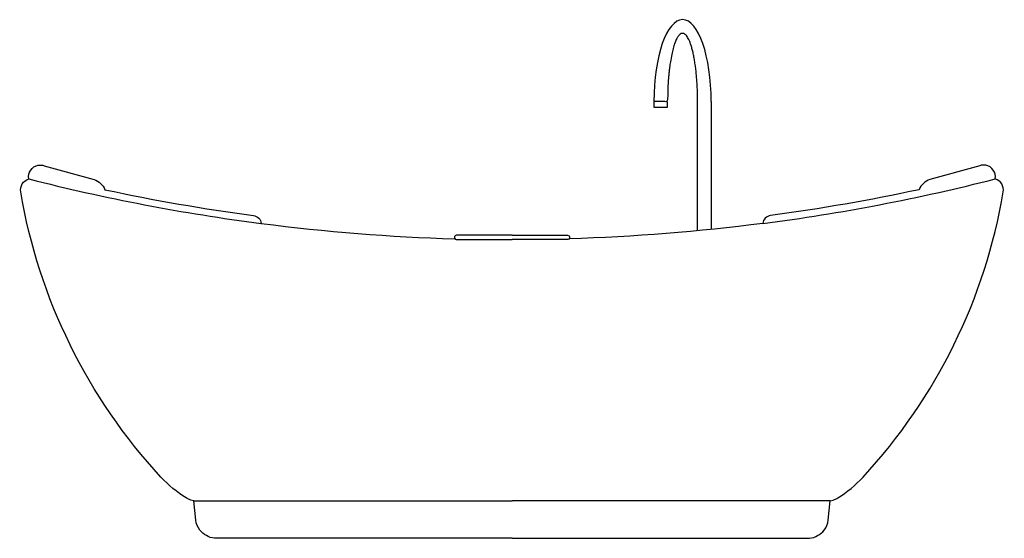
# Model space of a CAD drawing. Units: metres. Extents: x 0 to 1.8, y 0 to 0.95.
import ezdxf

# ---------------------------------------------------------------- set-up
doc = ezdxf.new("R2010")
doc.units = ezdxf.units.M

# ---------------------------------------------------------------- blocks, each defined once
blk = doc.blocks.new('BID-bathroom-modern bathtub-elevation')
at = {"color": 0}
for points in [[(1.1573, 0.7983), (1.1573, 0.7883), (1.1823, 0.7883), (1.1823, 0.7983)], [(1.2621, 0.7983), (1.2621, 0.7983), (1.2621, 0.5646)], [(0.3167, 0.0686), (0.8981, 0.0686)], [(1.4794, 0.0686), (0.8981, 0.0686)]]:
    blk.add_lwpolyline(points, dxfattribs=at)
for points in [[(0.8981, 0), (0.3545, 0, -0.192939), (0.3278, 0.0151, -0.135553), (0.3201, 0.033), (0.3167, 0.0686), (0.3112, 0.07, -0.076305), (0.3028, 0.0737, -0.065647), (0.2567, 0.112, -0.145704), (0.0003, 0.6331, -0.379574), (0.0152, 0.657, -0.420059), (0.0324, 0.6818, -0.116568), (0.0434, 0.6811), (0.1343, 0.6556, -0.241086), (0.1541, 0.6372, 0.019394), (0.4256, 0.59, -0.341366), (0.44, 0.5755, 0.024869), (0.7934, 0.5475)], [(0.8981, 0), (1.4416, 0, 0.192939), (1.4684, 0.0151, 0.135553), (1.476, 0.033), (1.4794, 0.0686), (1.4849, 0.07, 0.076305), (1.4933, 0.0737, 0.065647), (1.5395, 0.112, 0.145704), (1.7958, 0.6331, 0.379574), (1.7809, 0.657, 0.420059), (1.7637, 0.6818, 0.116568), (1.7527, 0.6811), (1.6618, 0.6556, 0.241086), (1.642, 0.6372, -0.019394), (1.3705, 0.59, 0.341366), (1.3562, 0.5755, -0.024869), (1.0027, 0.5475)], [(0.8981, 0.5541), (0.7969, 0.5541, 0.414214), (0.7927, 0.5499), (0.7927, 0.5484, 0.220623), (0.7962, 0.546), (0.8981, 0.546)], [(0.8981, 0.5541), (0.9993, 0.5541, -0.414214), (1.0034, 0.5499), (1.0034, 0.5484, -0.220623), (0.9999, 0.546), (0.8981, 0.546)]]:
    blk.add_lwpolyline(points, format="xyb", dxfattribs=at)
for start, end in [(255.666, 262.6194), (277.3806, 284.334)]:
    blk.add_arc((0.8981, 4.112), 3.5661, start, end, dxfattribs=at)
blk.add_ellipse((1.2097, 0.7983), major_axis=(0, 0.1497), ratio=0.35, start_param=-1.570796, end_param=1.570796, dxfattribs=at)
blk.add_rational_spline([(1.2372, 0.5621), (1.2372, 0.5926), (1.2372, 0.6231), (1.2372, 0.7107), (1.2372, 0.7983), (1.2372, 0.923), (1.2097, 0.923), (1.1823, 0.923), (1.1823, 0.7983), (1.1698, 0.7983), (1.1573, 0.7983)], [1, 1, 1, 1, 1, 0.707106781187, 1, 0.707106781187, 1, 1, 1], degree=2, knots=[0.698528, 0.698528, 0.698528, 0.776414, 0.776414, 1, 1, 2.570796, 2.570796, 4.141593, 4.141593, 5.141593, 5.141593, 5.141593], dxfattribs=at)

msp = doc.modelspace()

# ---------------------------------------------------------------- block references
msp.add_blockref('BID-bathroom-modern bathtub-elevation', (0, 0))

doc.saveas('drawing.dxf')
